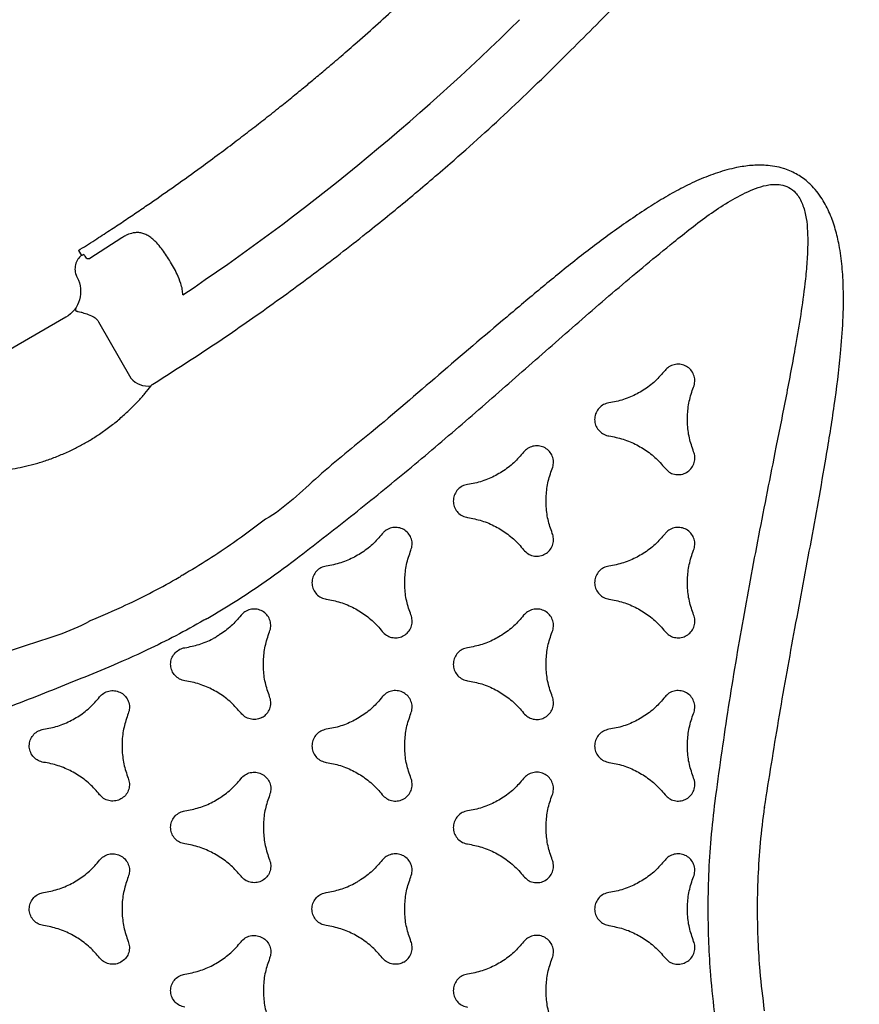
# Model space of a CAD drawing. Extents: x -261 to 206, y -220 to 196.
# Drawn here: x -205 to -191, y 23 to 39 of the extents above; entities that cross this region are included whole.
import ezdxf

# ---------------------------------------------------------------- set-up
doc = ezdxf.new("R2010")
doc.units = 0
doc.header["$MEASUREMENT"] = 0
doc.layers.get('0').update_dxf_attribs({"color": 5, "linetype": 'CONTINUOUS'})
doc.layers.add('Ft', color=1, linetype='CONTINUOUS', plot=False)
doc.layers.add('PHASE-1', color=6, linetype='CONTINUOUS')

# ---------------------------------------------------------------- blocks, each defined once
blk = doc.blocks.new('2365850R')
for p, q in [((48.617, -25.842), (48.618, -25.839)), ((59.989, -28.983), (59.992, -28.982)), ((60.208, -31.903), (60.207, -31.904)), ((60.207, -31.904), (60.208, -31.903)), ((60.208, -31.903), (60.207, -31.904)), ((60.207, -31.904), (60.208, -31.903)), ((59.879, -32.094), (59.88, -32.093)), ((59.88, -32.093), (59.879, -32.094)), ((59.879, -32.094), (59.88, -32.093)), ((59.88, -32.093), (59.879, -32.094)), ((59.841, -34.023), (59.292, -33.073)), ((59.841, -34.023), (59.292, -33.073)), ((60.39, -34.098), (61.689, -33.349)), ((60.39, -34.098), (61.689, -33.349)), ((59.448, -35.436), (59.984, -35.09)), ((59.448, -35.436), (59.984, -35.09)), ((60.092, -35.158), (60.088, -35.16)), ((60.092, -35.158), (60.088, -35.16)), ((60.112, -35.143), (60.092, -35.158)), ((60.112, -35.143), (60.092, -35.158)), ((60.112, -35.143), (60.126, -35.142)), ((60.112, -35.143), (60.126, -35.142)), ((60.174, -35.224), (60.126, -35.142)), ((60.174, -35.224), (60.126, -35.142)), ((60.174, -35.224), (60.146, -35.244)), ((60.174, -35.224), (60.146, -35.244))]:
    blk.add_line(p, q)
for centre, radius, start, end in [((59.011, -33.305), 0.365, 39.5585, 99.022), ((59.011, -33.305), 0.365, 39.5585, 99.022), ((80.207, -66.923), 39.085, 123.8806, 134.6401), ((80.207, -66.923), 39.085, 123.8806, 134.6401)]:
    blk.add_arc(centre, radius, start, end)
at = {"extrusion": (-1.07945e-14, -1.16339e-14, -1)}
blk.add_ellipse((60.641, -34.531), major_axis=(0.469, 0.176), ratio=0.998592, start_param=3.006646, end_param=4.547156, dxfattribs=at)
blk.add_ellipse((60.641, -34.531), major_axis=(0.469, 0.176), ratio=0.998592, start_param=3.006646, end_param=4.547156, dxfattribs=at)
for points, knots in [([(59.992, -19.275), (60.454, -19.452), (61.376, -19.806), (62.779, -20.312), (64.196, -20.809), (65.423, -21.248), (66.444, -21.637), (67.156, -21.938), (67.753, -22.224), (68.181, -22.462), (68.538, -22.695), (68.804, -22.9), (69.028, -23.11), (69.21, -23.321), (69.339, -23.522), (69.422, -23.701), (69.461, -23.823), (69.494, -23.973), (69.51, -24.152), (69.483, -24.357), (69.432, -24.527), (69.36, -24.695), (69.249, -24.88), (69.076, -25.097), (68.859, -25.312), (68.597, -25.522), (68.318, -25.711), (68.028, -25.881), (67.611, -26.103), (67.061, -26.364), (66.372, -26.65), (65.675, -26.914), (64.738, -27.253), (63.563, -27.673), (62.253, -28.123), (61.079, -28.592), (60.325, -28.789), (59.992, -28.981), (59.992, -28.981)], [0, 0, 0, 0, 0.067264, 0.13453, 0.203154, 0.271775, 0.311873, 0.35196, 0.377023, 0.402074, 0.418613, 0.435142, 0.447789, 0.46046, 0.473046, 0.480193, 0.487335, 0.490466, 0.501046, 0.511587, 0.518382, 0.52518, 0.536453, 0.547742, 0.562901, 0.578122, 0.593427, 0.608763, 0.62402, 0.657818, 0.691646, 0.725508, 0.759351, 0.827386, 0.895421, 0.947711, 1, 1, 1, 1, 1]), ([(59.665, -28.203), (60.026, -28.056), (60.748, -27.76), (61.849, -27.339), (62.965, -26.937), (64.095, -26.553), (65.226, -26.172), (66.355, -25.783), (67.219, -25.462), (67.826, -25.226), (68.176, -25.078), (68.515, -24.91), (68.784, -24.745), (68.984, -24.592), (69.096, -24.479), (69.171, -24.374), (69.222, -24.272), (69.25, -24.143), (69.234, -24.032), (69.201, -23.94), (69.16, -23.865), (69.073, -23.75), (68.939, -23.624), (68.758, -23.496), (68.536, -23.366), (68.275, -23.232), (67.915, -23.07), (67.488, -22.897), (66.886, -22.673), (66.171, -22.422), (65.14, -22.073), (63.903, -21.653), (62.473, -21.149), (61.058, -20.62), (60.129, -20.242), (59.665, -20.053)], [0, 0, 0, 0, 0.055426, 0.110853, 0.167386, 0.22393, 0.280478, 0.337013, 0.393539, 0.411503, 0.429501, 0.447436, 0.465315, 0.474224, 0.483107, 0.487815, 0.492514, 0.499324, 0.506131, 0.508194, 0.513183, 0.518184, 0.528619, 0.539139, 0.549657, 0.565199, 0.580748, 0.605697, 0.630649, 0.671991, 0.713335, 0.785427, 0.857516, 0.928759, 1, 1, 1, 1]), ([(52.193, -22.208), (52.22, -22.285), (52.274, -22.442), (52.303, -22.688), (52.294, -22.937), (52.252, -23.141), (52.208, -23.259), (52.193, -23.298)], [0, 0, 0, 0, 0.21861, 0.443563, 0.662171, 0.887124, 1, 1, 1, 1]), ([(56.956, -23.298), (56.983, -23.221), (57.037, -23.065), (57.066, -22.819), (57.056, -22.57), (57.014, -22.366), (56.971, -22.248), (56.956, -22.208)], [0, 0, 0, 0, 0.218615, 0.443567, 0.662185, 0.88714, 1, 1, 1, 1]), ([(49.455, -25.948), (49.479, -25.737), (49.527, -25.323), (49.564, -24.703), (49.576, -24.115), (49.563, -23.552), (49.529, -22.957), (49.482, -22.544), (49.455, -22.308)], [0, 0, 0, 0, 0.174746, 0.342534, 0.51032, 0.657827, 0.805337, 1, 1, 1, 1]), ([(48.617, -22.414), (48.644, -22.637), (48.692, -23.026), (48.726, -23.587), (48.739, -24.116), (48.727, -24.669), (48.69, -25.253), (48.641, -25.643), (48.617, -25.842)], [0, 0, 0, 0, 0.1952921, 0.3424982, 0.4897069, 0.6571559, 0.8246055, 1, 1, 1, 1]), ([(53.62, -23.032), (53.651, -23.024), (53.712, -23.009), (53.789, -22.949), (53.842, -22.869), (53.865, -22.776), (53.857, -22.68), (53.817, -22.592), (53.75, -22.523), (53.679, -22.487), (53.634, -22.478), (53.62, -22.475)], [0, 0, 0, 0, 0.118146, 0.236293, 0.354442, 0.472585, 0.590741, 0.708885, 0.827029, 0.945184, 1, 1, 1, 1]), ([(58.383, -22.475), (58.413, -22.483), (58.475, -22.498), (58.552, -22.558), (58.605, -22.638), (58.628, -22.731), (58.619, -22.827), (58.579, -22.915), (58.513, -22.984), (58.442, -23.02), (58.397, -23.029), (58.383, -23.032)], [0, 0, 0, 0, 0.118148, 0.236298, 0.354445, 0.472592, 0.590738, 0.708882, 0.827028, 0.945177, 1, 1, 1, 1]), ([(52.676, -23.577), (52.729, -23.515), (52.837, -23.39), (53.036, -23.242), (53.257, -23.126), (53.454, -23.06), (53.578, -23.039), (53.62, -23.032)], [0, 0, 0, 0, 0.218615, 0.44357, 0.662185, 0.887139, 1, 1, 1, 1]), ([(58.383, -23.032), (58.303, -23.047), (58.14, -23.079), (57.912, -23.176), (57.701, -23.309), (57.546, -23.448), (57.465, -23.545), (57.438, -23.577)], [0, 0, 0, 0, 0.218616, 0.443573, 0.66219, 0.887147, 1, 1, 1, 1]), ([(50.294, -23.305), (50.272, -23.282), (50.228, -23.236), (50.138, -23.2), (50.042, -23.194), (49.95, -23.22), (49.871, -23.276), (49.815, -23.354), (49.788, -23.446), (49.792, -23.526), (49.807, -23.569), (49.812, -23.583)], [0, 0, 0, 0, 0.118154, 0.236299, 0.354457, 0.472609, 0.59076, 0.708909, 0.827047, 0.945194, 1, 1, 1, 1]), ([(54.695, -23.235), (54.716, -23.223), (54.768, -23.201), (54.857, -23.193), (54.95, -23.216), (55.017, -23.259), (55.047, -23.294), (55.057, -23.305)], [0.499894, 0.499894, 0.499894, 0.499894, 0.5907405, 0.7088925, 0.827038, 0.9451803, 1, 1, 1, 1]), ([(59.338, -23.583), (59.329, -23.553), (59.311, -23.492), (59.325, -23.395), (59.367, -23.31), (59.437, -23.243), (59.524, -23.202), (59.62, -23.193), (59.713, -23.216), (59.78, -23.259), (59.81, -23.294), (59.82, -23.305)], [0, 0, 0, 0, 0.118141, 0.236291, 0.354434, 0.472579, 0.590728, 0.708878, 0.827027, 0.945181, 1, 1, 1, 1]), ([(51.238, -23.85), (51.158, -23.834), (50.996, -23.803), (50.768, -23.705), (50.557, -23.572), (50.401, -23.434), (50.321, -23.337), (50.294, -23.305)], [0, 0, 0, 0, 0.218623, 0.443583, 0.662202, 0.887157, 1, 1, 1, 1]), ([(52.193, -23.298), (52.185, -23.329), (52.167, -23.39), (52.181, -23.486), (52.223, -23.572), (52.292, -23.639), (52.38, -23.68), (52.476, -23.689), (52.569, -23.666), (52.636, -23.623), (52.666, -23.588), (52.676, -23.577)], [0, 0, 0, 0, 0.118148, 0.236289, 0.354439, 0.472588, 0.590737, 0.708886, 0.827035, 0.945185, 1, 1, 1, 1]), ([(54.695, -23.235), (54.674, -23.247), (54.63, -23.282), (54.578, -23.354), (54.551, -23.446), (54.555, -23.526), (54.57, -23.569), (54.575, -23.583)], [0.499894, 0.499894, 0.499894, 0.499894, 0.5907405, 0.7088925, 0.827038, 0.9451803, 1, 1, 1, 1]), ([(55.057, -23.305), (55.11, -23.366), (55.219, -23.491), (55.417, -23.64), (55.638, -23.756), (55.836, -23.822), (55.96, -23.843), (56.001, -23.85)], [0, 0, 0, 0, 0.2186174, 0.4435704, 0.6621858, 0.8871344, 1, 1, 1, 1]), ([(57.438, -23.577), (57.416, -23.6), (57.372, -23.646), (57.282, -23.682), (57.187, -23.688), (57.094, -23.661), (57.015, -23.606), (56.959, -23.528), (56.933, -23.435), (56.936, -23.356), (56.952, -23.312), (56.956, -23.298)], [0, 0, 0, 0, 0.118149, 0.236299, 0.354442, 0.472594, 0.590738, 0.708892, 0.827034, 0.945178, 1, 1, 1, 1]), ([(59.82, -23.305), (59.873, -23.366), (59.982, -23.491), (60.18, -23.64), (60.401, -23.756), (60.599, -23.822), (60.723, -23.843), (60.764, -23.85)], [0, 0, 0, 0, 0.218607, 0.443558, 0.662173, 0.887121, 1, 1, 1, 1]), ([(49.812, -23.583), (49.838, -23.66), (49.892, -23.817), (49.922, -24.063), (49.912, -24.312), (49.87, -24.516), (49.827, -24.634), (49.812, -24.673)], [0, 0, 0, 0, 0.218601, 0.443544, 0.662147, 0.887088, 1, 1, 1, 1]), ([(54.575, -23.583), (54.601, -23.66), (54.655, -23.817), (54.685, -24.063), (54.675, -24.312), (54.633, -24.516), (54.589, -24.634), (54.575, -24.673)], [0, 0, 0, 0, 0.2186174, 0.4435704, 0.6621858, 0.8871344, 1, 1, 1, 1]), ([(59.338, -24.673), (59.364, -24.596), (59.418, -24.44), (59.448, -24.194), (59.438, -23.945), (59.396, -23.74), (59.352, -23.623), (59.338, -23.583)], [0, 0, 0, 0, 0.218614, 0.443565, 0.662176, 0.887131, 1, 1, 1, 1]), ([(51.238, -24.407), (51.269, -24.399), (51.331, -24.384), (51.407, -24.324), (51.46, -24.244), (51.484, -24.151), (51.475, -24.055), (51.435, -23.967), (51.368, -23.898), (51.298, -23.861), (51.253, -23.853), (51.238, -23.85)], [0, 0, 0, 0, 0.118149, 0.236299, 0.354449, 0.472599, 0.590742, 0.708885, 0.827028, 0.945183, 1, 1, 1, 1]), ([(56.001, -23.85), (56.032, -23.858), (56.094, -23.873), (56.17, -23.933), (56.223, -24.013), (56.247, -24.106), (56.238, -24.202), (56.198, -24.289), (56.131, -24.359), (56.061, -24.395), (56.015, -24.404), (56.001, -24.407)], [0, 0, 0, 0, 0.118148, 0.236298, 0.354447, 0.472595, 0.590742, 0.708888, 0.827035, 0.945182, 1, 1, 1, 1]), ([(60.764, -23.85), (60.795, -23.858), (60.857, -23.873), (60.933, -23.933), (60.986, -24.013), (61.01, -24.106), (61.001, -24.202), (60.961, -24.289), (60.894, -24.359), (60.824, -24.395), (60.778, -24.404), (60.764, -24.407)], [0, 0, 0, 0, 0.118152, 0.236303, 0.354452, 0.472599, 0.590745, 0.708888, 0.827031, 0.945179, 1, 1, 1, 1]), ([(50.294, -24.952), (50.347, -24.89), (50.456, -24.765), (50.654, -24.617), (50.875, -24.501), (51.073, -24.435), (51.197, -24.414), (51.238, -24.407)], [0, 0, 0, 0, 0.218619, 0.443578, 0.662196, 0.887155, 1, 1, 1, 1]), ([(56.001, -24.407), (55.921, -24.422), (55.759, -24.454), (55.587, -24.527), (55.495, -24.578), (55.477, -24.588)], [0, 0, 0, 0, 0.2186126, 0.4435667, 0.4999275, 0.4999275, 0.4999275, 0.4999275]), ([(60.764, -24.407), (60.684, -24.422), (60.522, -24.454), (60.294, -24.551), (60.083, -24.684), (59.927, -24.823), (59.847, -24.919), (59.82, -24.952)], [0, 0, 0, 0, 0.2186183, 0.4435757, 0.6621928, 0.8871516, 1, 1, 1, 1]), ([(49.812, -24.673), (49.803, -24.704), (49.785, -24.765), (49.799, -24.861), (49.842, -24.947), (49.911, -25.014), (49.998, -25.054), (50.094, -25.064), (50.187, -25.04), (50.254, -24.998), (50.284, -24.963), (50.294, -24.952)], [0, 0, 0, 0, 0.118138, 0.236287, 0.354424, 0.472571, 0.590717, 0.708871, 0.827022, 0.945176, 1, 1, 1, 1]), ([(52.676, -24.68), (52.653, -24.657), (52.609, -24.611), (52.519, -24.575), (52.424, -24.569), (52.331, -24.595), (52.252, -24.651), (52.196, -24.729), (52.17, -24.821), (52.174, -24.901), (52.189, -24.944), (52.193, -24.958)], [0, 0, 0, 0, 0.118143, 0.236297, 0.354444, 0.472593, 0.590743, 0.708896, 0.827041, 0.945192, 1, 1, 1, 1]), ([(53.62, -25.225), (53.54, -25.209), (53.377, -25.178), (53.149, -25.08), (52.938, -24.947), (52.783, -24.809), (52.702, -24.712), (52.676, -24.68)], [0, 0, 0, 0, 0.218615, 0.443567, 0.662185, 0.88714, 1, 1, 1, 1]), ([(54.575, -24.673), (54.566, -24.704), (54.548, -24.765), (54.562, -24.861), (54.605, -24.947), (54.674, -25.014), (54.761, -25.054), (54.857, -25.064), (54.95, -25.04), (55.017, -24.998), (55.047, -24.963), (55.057, -24.952)], [0, 0, 0, 0, 0.118148, 0.236298, 0.354447, 0.472595, 0.590742, 0.708888, 0.827035, 0.945182, 1, 1, 1, 1]), ([(55.057, -24.952), (55.11, -24.89), (55.219, -24.765), (55.369, -24.653), (55.458, -24.599), (55.477, -24.588)], [0, 0, 0, 0, 0.2186126, 0.4435667, 0.4999275, 0.4999275, 0.4999275, 0.4999275]), ([(56.956, -24.958), (56.947, -24.928), (56.93, -24.867), (56.944, -24.77), (56.986, -24.684), (57.055, -24.617), (57.143, -24.577), (57.238, -24.568), (57.332, -24.591), (57.399, -24.634), (57.429, -24.669), (57.438, -24.68)], [0, 0, 0, 0, 0.1181537, 0.2362967, 0.3544429, 0.4725884, 0.5907352, 0.7088819, 0.8270277, 0.9451805, 1, 1, 1, 1]), ([(57.438, -24.68), (57.492, -24.741), (57.6, -24.866), (57.799, -25.015), (58.02, -25.131), (58.217, -25.197), (58.341, -25.218), (58.383, -25.225)], [0, 0, 0, 0, 0.218617, 0.44357, 0.662186, 0.887136, 1, 1, 1, 1]), ([(59.82, -24.952), (59.798, -24.975), (59.754, -25.021), (59.664, -25.057), (59.568, -25.063), (59.475, -25.036), (59.397, -24.981), (59.341, -24.903), (59.314, -24.81), (59.318, -24.731), (59.333, -24.687), (59.338, -24.673)], [0, 0, 0, 0, 0.118147, 0.236294, 0.354445, 0.472591, 0.590748, 0.708903, 0.827045, 0.94519, 1, 1, 1, 1]), ([(52.193, -24.958), (52.22, -25.035), (52.274, -25.191), (52.303, -25.438), (52.294, -25.687), (52.252, -25.891), (52.208, -26.009), (52.193, -26.048)], [0, 0, 0, 0, 0.218608, 0.44356, 0.662166, 0.887118, 1, 1, 1, 1]), ([(56.956, -26.048), (56.983, -25.971), (57.037, -25.815), (57.066, -25.569), (57.056, -25.319), (57.014, -25.115), (56.971, -24.998), (56.956, -24.958)], [0, 0, 0, 0, 0.218615, 0.443573, 0.662185, 0.88714, 1, 1, 1, 1]), ([(53.62, -25.782), (53.651, -25.774), (53.712, -25.759), (53.789, -25.699), (53.842, -25.619), (53.865, -25.526), (53.857, -25.43), (53.817, -25.342), (53.75, -25.273), (53.679, -25.236), (53.634, -25.228), (53.62, -25.225)], [0, 0, 0, 0, 0.118149, 0.236299, 0.354442, 0.472594, 0.590738, 0.708892, 0.827034, 0.945178, 1, 1, 1, 1]), ([(58.383, -25.225), (58.413, -25.232), (58.475, -25.248), (58.552, -25.308), (58.605, -25.387), (58.628, -25.481), (58.619, -25.577), (58.579, -25.664), (58.513, -25.733), (58.442, -25.77), (58.397, -25.779), (58.383, -25.782)], [0, 0, 0, 0, 0.11815, 0.236302, 0.354451, 0.4726, 0.590749, 0.708895, 0.827041, 0.945187, 1, 1, 1, 1]), ([(48.617, -25.843), (48.54, -26.33), (48.385, -27.306), (48.122, -28.775), (47.844, -30.25), (47.611, -31.532), (47.437, -32.611), (47.342, -33.378), (47.291, -34.038), (47.283, -34.528), (47.306, -34.953), (47.351, -35.286), (47.42, -35.585), (47.512, -35.848), (47.621, -36.061), (47.736, -36.222), (47.822, -36.317), (47.935, -36.42), (48.082, -36.523), (48.273, -36.603), (48.445, -36.643), (48.627, -36.665), (48.843, -36.662), (49.117, -36.62), (49.413, -36.539), (49.725, -36.418), (50.028, -36.271), (50.321, -36.105), (50.721, -35.854), (51.222, -35.508), (51.814, -35.055), (52.392, -34.584), (53.154, -33.941), (54.105, -33.133), (55.149, -32.224), (56.143, -31.442), (56.691, -30.888), (57.023, -30.696), (57.023, -30.696)], [0, 0, 0, 0, 0.067264, 0.13453, 0.203154, 0.271775, 0.311873, 0.35196, 0.377023, 0.402074, 0.418613, 0.435142, 0.447789, 0.46046, 0.473046, 0.480193, 0.487335, 0.490466, 0.501046, 0.511587, 0.518382, 0.52518, 0.536453, 0.547742, 0.562901, 0.578122, 0.593427, 0.608763, 0.62402, 0.657818, 0.691646, 0.725508, 0.759351, 0.827386, 0.895421, 0.947711, 1, 1, 1, 1, 1]), ([(48.618, -25.839), (48.618, -25.841), (48.618, -25.842), (48.617, -25.843), (48.617, -25.843)], [0, 0, 0, 0, 0.999511, 1, 1, 1, 1]), ([(52.676, -26.327), (52.729, -26.265), (52.837, -26.14), (53.036, -25.992), (53.257, -25.875), (53.454, -25.81), (53.578, -25.789), (53.62, -25.782)], [0, 0, 0, 0, 0.218616, 0.443573, 0.66219, 0.887147, 1, 1, 1, 1]), ([(58.383, -25.782), (58.303, -25.797), (58.14, -25.829), (57.912, -25.926), (57.701, -26.059), (57.546, -26.198), (57.465, -26.294), (57.438, -26.327)], [0, 0, 0, 0, 0.2186125, 0.4435625, 0.6621737, 0.8871251, 1, 1, 1, 1]), ([(56.513, -30.023), (56.205, -30.262), (55.588, -30.74), (54.673, -31.482), (53.767, -32.248), (52.869, -33.034), (51.973, -33.824), (51.072, -34.606), (50.362, -35.195), (49.854, -35.602), (49.551, -35.831), (49.236, -36.041), (48.958, -36.191), (48.726, -36.288), (48.572, -36.329), (48.444, -36.341), (48.329, -36.334), (48.204, -36.294), (48.116, -36.224), (48.053, -36.149), (48.008, -36.077), (47.953, -35.944), (47.91, -35.765), (47.89, -35.544), (47.888, -35.286), (47.902, -34.994), (47.942, -34.601), (48.006, -34.145), (48.113, -33.512), (48.253, -32.767), (48.467, -31.699), (48.721, -30.419), (48.999, -28.928), (49.249, -27.438), (49.386, -26.445), (49.455, -25.948)], [0, 0, 0, 0, 0.055426, 0.110853, 0.167386, 0.22393, 0.280478, 0.337013, 0.393539, 0.411503, 0.429501, 0.447436, 0.465315, 0.474224, 0.483107, 0.487815, 0.492514, 0.499324, 0.506131, 0.508194, 0.513183, 0.518184, 0.528619, 0.539139, 0.549657, 0.565199, 0.580748, 0.605697, 0.630649, 0.671991, 0.713335, 0.785427, 0.857516, 0.928759, 1, 1, 1, 1]), ([(50.294, -26.055), (50.272, -26.032), (50.228, -25.986), (50.138, -25.95), (50.042, -25.944), (49.95, -25.97), (49.871, -26.026), (49.815, -26.104), (49.788, -26.196), (49.792, -26.276), (49.807, -26.319), (49.812, -26.333)], [0, 0, 0, 0, 0.118142, 0.236285, 0.354432, 0.472586, 0.59074, 0.708898, 0.827044, 0.945193, 1, 1, 1, 1]), ([(55.057, -26.055), (55.035, -26.032), (54.991, -25.986), (54.901, -25.95), (54.805, -25.944), (54.712, -25.97), (54.634, -26.026), (54.578, -26.104), (54.551, -26.196), (54.555, -26.276), (54.57, -26.319), (54.575, -26.333)], [0, 0, 0, 0, 0.1181537, 0.2362967, 0.3544429, 0.4725884, 0.5907352, 0.7088819, 0.8270277, 0.9451805, 1, 1, 1, 1]), ([(59.338, -26.333), (59.329, -26.303), (59.311, -26.242), (59.325, -26.145), (59.367, -26.059), (59.437, -25.992), (59.524, -25.952), (59.62, -25.943), (59.713, -25.966), (59.78, -26.009), (59.81, -26.044), (59.82, -26.055)], [0, 0, 0, 0, 0.118152, 0.236292, 0.354434, 0.472577, 0.590719, 0.708866, 0.827014, 0.945168, 1, 1, 1, 1]), ([(51.238, -26.6), (51.158, -26.584), (50.996, -26.553), (50.768, -26.455), (50.557, -26.322), (50.401, -26.184), (50.321, -26.087), (50.294, -26.055)], [0, 0, 0, 0, 0.218616, 0.443568, 0.662187, 0.88714, 1, 1, 1, 1]), ([(52.193, -26.048), (52.185, -26.079), (52.167, -26.14), (52.181, -26.236), (52.223, -26.322), (52.292, -26.389), (52.38, -26.429), (52.476, -26.439), (52.569, -26.415), (52.636, -26.373), (52.666, -26.338), (52.676, -26.327)], [0, 0, 0, 0, 0.118148, 0.236298, 0.354445, 0.472592, 0.590738, 0.708882, 0.827028, 0.945177, 1, 1, 1, 1]), ([(56.001, -26.6), (55.921, -26.584), (55.759, -26.553), (55.531, -26.455), (55.32, -26.322), (55.164, -26.184), (55.084, -26.087), (55.057, -26.055)], [0, 0, 0, 0, 0.218615, 0.443573, 0.662185, 0.88714, 1, 1, 1, 1]), ([(57.438, -26.327), (57.416, -26.35), (57.372, -26.395), (57.282, -26.432), (57.187, -26.438), (57.094, -26.411), (57.015, -26.356), (56.959, -26.277), (56.933, -26.185), (56.936, -26.106), (56.952, -26.062), (56.956, -26.048)], [0, 0, 0, 0, 0.118145, 0.236291, 0.35444, 0.472584, 0.59073, 0.708887, 0.82703, 0.945185, 1, 1, 1, 1]), ([(59.82, -26.055), (59.873, -26.116), (59.982, -26.241), (60.18, -26.39), (60.401, -26.506), (60.599, -26.572), (60.723, -26.593), (60.764, -26.6)], [0, 0, 0, 0, 0.2186162, 0.4435785, 0.6621975, 0.8871577, 1, 1, 1, 1]), ([(49.812, -26.333), (49.838, -26.41), (49.892, -26.566), (49.922, -26.813), (49.912, -27.062), (49.87, -27.266), (49.827, -27.384), (49.812, -27.423)], [0, 0, 0, 0, 0.218606, 0.443547, 0.662143, 0.887083, 1, 1, 1, 1]), ([(54.575, -26.333), (54.601, -26.41), (54.655, -26.566), (54.685, -26.813), (54.675, -27.062), (54.633, -27.266), (54.589, -27.384), (54.575, -27.423)], [0, 0, 0, 0, 0.218617, 0.44357, 0.662186, 0.887136, 1, 1, 1, 1]), ([(59.338, -27.423), (59.364, -27.346), (59.418, -27.19), (59.448, -26.944), (59.438, -26.694), (59.396, -26.49), (59.352, -26.372), (59.338, -26.333)], [0, 0, 0, 0, 0.218613, 0.443571, 0.662183, 0.887139, 1, 1, 1, 1]), ([(51.238, -27.157), (51.269, -27.149), (51.331, -27.134), (51.407, -27.074), (51.46, -26.994), (51.484, -26.9), (51.475, -26.805), (51.435, -26.717), (51.368, -26.648), (51.298, -26.611), (51.253, -26.603), (51.238, -26.6)], [0, 0, 0, 0, 0.118153, 0.236306, 0.354458, 0.472609, 0.590751, 0.708904, 0.827045, 0.945189, 1, 1, 1, 1]), ([(56.001, -27.157), (56.032, -27.149), (56.094, -27.134), (56.17, -27.074), (56.223, -26.994), (56.247, -26.9), (56.238, -26.805), (56.198, -26.717), (56.131, -26.648), (56.061, -26.611), (56.015, -26.603), (56.001, -26.6)], [0, 0, 0, 0, 0.118145, 0.236291, 0.35444, 0.472584, 0.59073, 0.708887, 0.82703, 0.945185, 1, 1, 1, 1]), ([(60.764, -26.6), (60.795, -26.607), (60.857, -26.623), (60.933, -26.683), (60.986, -26.762), (61.01, -26.856), (61.001, -26.952), (60.961, -27.039), (60.894, -27.108), (60.824, -27.145), (60.778, -27.154), (60.764, -27.157)], [0, 0, 0, 0, 0.118154, 0.236308, 0.354471, 0.472622, 0.590763, 0.708909, 0.827047, 0.945188, 1, 1, 1, 1]), ([(50.294, -27.702), (50.347, -27.64), (50.456, -27.515), (50.654, -27.366), (50.875, -27.25), (51.073, -27.185), (51.197, -27.164), (51.238, -27.157)], [0, 0, 0, 0, 0.218625, 0.443588, 0.662212, 0.887176, 1, 1, 1, 1]), ([(55.057, -27.702), (55.11, -27.64), (55.219, -27.515), (55.417, -27.366), (55.638, -27.25), (55.836, -27.185), (55.96, -27.164), (56.001, -27.157)], [0, 0, 0, 0, 0.2186125, 0.4435625, 0.6621737, 0.8871251, 1, 1, 1, 1]), ([(60.764, -27.157), (60.684, -27.172), (60.522, -27.204), (60.294, -27.301), (60.083, -27.434), (59.927, -27.573), (59.847, -27.669), (59.82, -27.702)], [0, 0, 0, 0, 0.218608, 0.443556, 0.662165, 0.887114, 1, 1, 1, 1]), ([(52.676, -27.43), (52.653, -27.407), (52.609, -27.361), (52.519, -27.325), (52.424, -27.319), (52.331, -27.345), (52.252, -27.4), (52.196, -27.479), (52.17, -27.571), (52.174, -27.651), (52.189, -27.694), (52.193, -27.708)], [0, 0, 0, 0, 0.118141, 0.236291, 0.354434, 0.472579, 0.590728, 0.708878, 0.827027, 0.945181, 1, 1, 1, 1]), ([(57.077, -27.36), (57.056, -27.372), (57.011, -27.406), (56.959, -27.479), (56.933, -27.571), (56.936, -27.651), (56.952, -27.694), (56.956, -27.708)], [0.4998956, 0.4998956, 0.4998956, 0.4998956, 0.5907432, 0.7088851, 0.8270277, 0.945169, 1, 1, 1, 1]), ([(57.077, -27.36), (57.098, -27.348), (57.15, -27.326), (57.238, -27.318), (57.332, -27.341), (57.399, -27.384), (57.429, -27.419), (57.438, -27.43)], [0.4998956, 0.4998956, 0.4998956, 0.4998956, 0.5907432, 0.7088851, 0.8270277, 0.945169, 1, 1, 1, 1]), ([(49.812, -27.423), (49.803, -27.454), (49.785, -27.515), (49.799, -27.611), (49.842, -27.697), (49.911, -27.764), (49.998, -27.804), (50.094, -27.814), (50.187, -27.79), (50.254, -27.748), (50.284, -27.713), (50.294, -27.702)], [0, 0, 0, 0, 0.118148, 0.236297, 0.354443, 0.472577, 0.59072, 0.70886, 0.827011, 0.945165, 1, 1, 1, 1]), ([(53.62, -27.975), (53.54, -27.959), (53.377, -27.928), (53.149, -27.83), (52.938, -27.697), (52.783, -27.559), (52.702, -27.462), (52.676, -27.43)], [0, 0, 0, 0, 0.218614, 0.443565, 0.662176, 0.887131, 1, 1, 1, 1]), ([(54.575, -27.423), (54.566, -27.454), (54.548, -27.515), (54.562, -27.611), (54.605, -27.697), (54.674, -27.764), (54.761, -27.804), (54.857, -27.814), (54.95, -27.79), (55.017, -27.748), (55.047, -27.713), (55.057, -27.702)], [0, 0, 0, 0, 0.11815, 0.236302, 0.354451, 0.4726, 0.590749, 0.708895, 0.827041, 0.945187, 1, 1, 1, 1]), ([(57.438, -27.43), (57.492, -27.491), (57.6, -27.616), (57.799, -27.765), (58.02, -27.881), (58.217, -27.946), (58.341, -27.968), (58.383, -27.975)], [0, 0, 0, 0, 0.218618, 0.443573, 0.662199, 0.887158, 1, 1, 1, 1]), ([(59.82, -27.702), (59.798, -27.725), (59.754, -27.77), (59.664, -27.807), (59.568, -27.813), (59.475, -27.786), (59.397, -27.731), (59.341, -27.652), (59.314, -27.56), (59.318, -27.481), (59.333, -27.437), (59.338, -27.423)], [0, 0, 0, 0, 0.118143, 0.236285, 0.354427, 0.472581, 0.590731, 0.708888, 0.827042, 0.945187, 1, 1, 1, 1]), ([(52.193, -27.708), (52.22, -27.785), (52.274, -27.941), (52.303, -28.188), (52.294, -28.437), (52.252, -28.641), (52.208, -28.759), (52.193, -28.798)], [0, 0, 0, 0, 0.218607, 0.443558, 0.662173, 0.887121, 1, 1, 1, 1]), ([(56.956, -27.708), (56.983, -27.785), (57.037, -27.941), (57.066, -28.188), (57.056, -28.437), (57.014, -28.641), (56.971, -28.759), (56.956, -28.798)], [0, 0, 0, 0, 0.218618, 0.443573, 0.662199, 0.887158, 1, 1, 1, 1]), ([(53.62, -28.531), (53.651, -28.524), (53.712, -28.509), (53.789, -28.449), (53.842, -28.369), (53.865, -28.275), (53.857, -28.18), (53.817, -28.092), (53.75, -28.023), (53.679, -27.986), (53.634, -27.978), (53.62, -27.975)], [0, 0, 0, 0, 0.118147, 0.236294, 0.354445, 0.472591, 0.590748, 0.708903, 0.827045, 0.94519, 1, 1, 1, 1]), ([(58.383, -27.975), (58.413, -27.982), (58.475, -27.998), (58.552, -28.058), (58.605, -28.137), (58.628, -28.231), (58.619, -28.327), (58.579, -28.414), (58.513, -28.483), (58.442, -28.52), (58.397, -28.529), (58.383, -28.531)], [0, 0, 0, 0, 0.118151, 0.236303, 0.354455, 0.472606, 0.590759, 0.708909, 0.827051, 0.945193, 1, 1, 1, 1]), ([(58.03, -29.012), (58.041, -29.006), (58.208, -28.91), (58.534, -28.731), (59.066, -28.464), (59.448, -28.298), (59.665, -28.203)], [0.4999986, 0.4999986, 0.4999986, 0.4999986, 0.5103191, 0.6578274, 0.8053367, 1, 1, 1, 1]), ([(52.676, -29.077), (52.729, -29.015), (52.837, -28.89), (53.036, -28.741), (53.257, -28.625), (53.454, -28.56), (53.578, -28.539), (53.62, -28.531)], [0, 0, 0, 0, 0.2186183, 0.4435757, 0.6621928, 0.8871516, 1, 1, 1, 1]), ([(58.383, -28.531), (58.303, -28.547), (58.14, -28.578), (57.968, -28.652), (57.876, -28.703), (57.858, -28.713)], [0, 0, 0, 0, 0.2186023, 0.4435448, 0.4999279, 0.4999279, 0.4999279, 0.4999279]), ([(50.294, -28.805), (50.272, -28.782), (50.228, -28.736), (50.138, -28.7), (50.042, -28.694), (49.95, -28.72), (49.871, -28.775), (49.815, -28.854), (49.788, -28.946), (49.792, -29.025), (49.807, -29.069), (49.812, -29.083)], [0, 0, 0, 0, 0.118138, 0.236274, 0.354412, 0.472558, 0.590711, 0.708869, 0.827029, 0.945182, 1, 1, 1, 1]), ([(55.057, -28.805), (55.035, -28.782), (54.991, -28.736), (54.901, -28.7), (54.805, -28.694), (54.712, -28.72), (54.634, -28.775), (54.578, -28.854), (54.551, -28.946), (54.555, -29.025), (54.57, -29.069), (54.575, -29.083)], [0, 0, 0, 0, 0.118152, 0.236292, 0.354434, 0.472577, 0.590719, 0.708866, 0.827014, 0.945168, 1, 1, 1, 1]), ([(51.238, -29.35), (51.158, -29.334), (50.996, -29.303), (50.768, -29.205), (50.557, -29.072), (50.401, -28.934), (50.321, -28.837), (50.294, -28.805)], [0, 0, 0, 0, 0.218607, 0.443557, 0.662168, 0.887123, 1, 1, 1, 1]), ([(52.193, -28.798), (52.185, -28.829), (52.167, -28.89), (52.181, -28.986), (52.223, -29.072), (52.292, -29.139), (52.38, -29.179), (52.476, -29.188), (52.569, -29.165), (52.636, -29.122), (52.666, -29.088), (52.676, -29.077)], [0, 0, 0, 0, 0.118152, 0.236303, 0.354452, 0.472599, 0.590745, 0.708888, 0.827031, 0.945179, 1, 1, 1, 1]), ([(56.001, -29.35), (55.921, -29.334), (55.759, -29.303), (55.531, -29.205), (55.32, -29.072), (55.164, -28.934), (55.084, -28.837), (55.057, -28.805)], [0, 0, 0, 0, 0.218613, 0.443571, 0.662183, 0.887139, 1, 1, 1, 1]), ([(56.956, -28.798), (56.947, -28.829), (56.93, -28.89), (56.944, -28.986), (56.986, -29.072), (57.055, -29.139), (57.143, -29.179), (57.238, -29.188), (57.332, -29.165), (57.399, -29.122), (57.429, -29.088), (57.438, -29.077)], [0, 0, 0, 0, 0.118151, 0.236303, 0.354455, 0.472606, 0.590759, 0.708909, 0.827051, 0.945193, 1, 1, 1, 1]), ([(57.438, -29.077), (57.492, -29.015), (57.6, -28.89), (57.75, -28.778), (57.84, -28.724), (57.858, -28.713)], [0, 0, 0, 0, 0.2186023, 0.4435448, 0.4999279, 0.4999279, 0.4999279, 0.4999279]), ([(58.03, -29.012), (58.02, -29.018), (57.853, -29.114), (57.536, -29.307), (57.038, -29.634), (56.703, -29.882), (56.513, -30.023)], [0.4999986, 0.4999986, 0.4999986, 0.4999986, 0.5103191, 0.6578274, 0.8053367, 1, 1, 1, 1]), ([(59.992, -28.982), (59.786, -29.07), (59.425, -29.223), (58.922, -29.473), (58.616, -29.641), (58.459, -29.731), (58.449, -29.737)], [0, 0, 0, 0, 0.1952924, 0.3424994, 0.4897071, 0.5000018, 0.5000018, 0.5000018, 0.5000018]), ([(59.992, -28.981), (59.992, -28.981), (59.991, -28.982), (59.99, -28.982), (59.989, -28.983)], [0, 0, 0, 0, 0.000611, 1, 1, 1, 1]), ([(49.812, -29.083), (49.838, -29.16), (49.892, -29.316), (49.922, -29.563), (49.912, -29.812), (49.87, -30.016), (49.827, -30.134), (49.812, -30.173)], [0, 0, 0, 0, 0.218603, 0.443545, 0.662149, 0.887093, 1, 1, 1, 1]), ([(54.575, -29.083), (54.601, -29.16), (54.655, -29.316), (54.685, -29.563), (54.675, -29.812), (54.633, -30.016), (54.589, -30.134), (54.575, -30.173)], [0, 0, 0, 0, 0.2186162, 0.4435785, 0.6621975, 0.8871577, 1, 1, 1, 1]), ([(51.238, -29.906), (51.269, -29.899), (51.331, -29.884), (51.407, -29.824), (51.46, -29.744), (51.484, -29.65), (51.475, -29.555), (51.435, -29.467), (51.368, -29.398), (51.298, -29.361), (51.253, -29.352), (51.238, -29.35)], [0, 0, 0, 0, 0.118151, 0.236304, 0.354459, 0.472623, 0.590778, 0.708919, 0.827061, 0.945204, 1, 1, 1, 1]), ([(56.001, -29.906), (56.032, -29.899), (56.094, -29.884), (56.17, -29.824), (56.223, -29.744), (56.247, -29.65), (56.238, -29.555), (56.198, -29.467), (56.131, -29.398), (56.061, -29.361), (56.015, -29.352), (56.001, -29.35)], [0, 0, 0, 0, 0.118143, 0.236285, 0.354427, 0.472581, 0.590731, 0.708888, 0.827042, 0.945187, 1, 1, 1, 1]), ([(57.024, -30.696), (57.203, -30.561), (57.516, -30.325), (57.984, -30.015), (58.283, -29.833), (58.439, -29.743), (58.449, -29.737)], [0, 0, 0, 0, 0.1952924, 0.3424994, 0.4897071, 0.5000018, 0.5000018, 0.5000018, 0.5000018]), ([(50.294, -30.451), (50.347, -30.39), (50.456, -30.265), (50.654, -30.116), (50.875, -30), (51.073, -29.935), (51.197, -29.913), (51.238, -29.906)], [0, 0, 0, 0, 0.218628, 0.443596, 0.662224, 0.887192, 1, 1, 1, 1]), ([(55.057, -30.451), (55.11, -30.39), (55.219, -30.265), (55.417, -30.116), (55.638, -30), (55.836, -29.935), (55.96, -29.913), (56.001, -29.906)], [0, 0, 0, 0, 0.218608, 0.443556, 0.662165, 0.887114, 1, 1, 1, 1]), ([(49.812, -30.173), (49.803, -30.204), (49.785, -30.265), (49.799, -30.361), (49.842, -30.447), (49.911, -30.514), (49.998, -30.554), (50.094, -30.563), (50.187, -30.54), (50.254, -30.497), (50.284, -30.463), (50.294, -30.451)], [0, 0, 0, 0, 0.118153, 0.236305, 0.354463, 0.472597, 0.590729, 0.708866, 0.827008, 0.945159, 1, 1, 1, 1]), ([(52.676, -30.18), (52.653, -30.157), (52.609, -30.111), (52.519, -30.075), (52.424, -30.068), (52.331, -30.095), (52.252, -30.15), (52.196, -30.229), (52.17, -30.321), (52.174, -30.4), (52.189, -30.444), (52.193, -30.458)], [0, 0, 0, 0, 0.118137, 0.236282, 0.354417, 0.472556, 0.5907, 0.708849, 0.827011, 0.945157, 1, 1, 1, 1]), ([(53.62, -30.725), (53.54, -30.709), (53.377, -30.678), (53.149, -30.58), (52.938, -30.447), (52.783, -30.309), (52.702, -30.212), (52.676, -30.18)], [0, 0, 0, 0, 0.21861, 0.443553, 0.662164, 0.887112, 1, 1, 1, 1]), ([(54.575, -30.173), (54.566, -30.204), (54.548, -30.265), (54.562, -30.361), (54.605, -30.447), (54.674, -30.514), (54.761, -30.554), (54.857, -30.563), (54.95, -30.54), (55.017, -30.497), (55.047, -30.463), (55.057, -30.451)], [0, 0, 0, 0, 0.118154, 0.236308, 0.354471, 0.472622, 0.590763, 0.708909, 0.827047, 0.945188, 1, 1, 1, 1]), ([(52.193, -30.458), (52.22, -30.535), (52.274, -30.691), (52.303, -30.938), (52.294, -31.187), (52.252, -31.391), (52.208, -31.509), (52.193, -31.548)], [0, 0, 0, 0, 0.218613, 0.443566, 0.662185, 0.887144, 1, 1, 1, 1]), ([(53.62, -31.281), (53.651, -31.274), (53.712, -31.259), (53.789, -31.199), (53.842, -31.119), (53.865, -31.025), (53.857, -30.929), (53.817, -30.842), (53.75, -30.773), (53.679, -30.736), (53.634, -30.727), (53.62, -30.725)], [0, 0, 0, 0, 0.118146, 0.23629, 0.354441, 0.472591, 0.590751, 0.708906, 0.82706, 0.945204, 1, 1, 1, 1]), ([(52.676, -31.826), (52.729, -31.765), (52.837, -31.64), (53.036, -31.491), (53.257, -31.375), (53.454, -31.31), (53.578, -31.288), (53.62, -31.281)], [0, 0, 0, 0, 0.218617, 0.443575, 0.662194, 0.887153, 1, 1, 1, 1]), ([(50.294, -31.554), (50.272, -31.532), (50.228, -31.486), (50.138, -31.45), (50.042, -31.443), (49.95, -31.47), (49.871, -31.525), (49.815, -31.604), (49.788, -31.696), (49.792, -31.775), (49.807, -31.819), (49.812, -31.833)], [0, 0, 0, 0, 0.118133, 0.236262, 0.35439, 0.472526, 0.590674, 0.708838, 0.827, 0.945158, 1, 1, 1, 1]), ([(51.238, -32.1), (51.158, -32.084), (50.996, -32.053), (50.768, -31.955), (50.557, -31.822), (50.401, -31.683), (50.321, -31.587), (50.294, -31.554)], [0, 0, 0, 0, 0.218602, 0.443543, 0.662138, 0.887079, 1, 1, 1, 1]), ([(52.193, -31.548), (52.185, -31.579), (52.167, -31.64), (52.181, -31.736), (52.223, -31.822), (52.292, -31.889), (52.38, -31.929), (52.476, -31.938), (52.569, -31.915), (52.636, -31.872), (52.666, -31.837), (52.676, -31.826)], [0, 0, 0, 0, 0.118157, 0.236322, 0.354471, 0.47262, 0.590767, 0.7089, 0.827034, 0.945176, 1, 1, 1, 1]), ([(61.408, -31.528), (61.354, -31.535), (61.246, -31.55), (61.069, -31.586), (60.883, -31.634), (60.689, -31.696), (60.49, -31.771), (60.33, -31.845), (60.234, -31.888), (60.207, -31.904), (60.207, -31.904)], [0, 0, 0, 0, 0.154309, 0.309065, 0.463336, 0.619833, 0.776858, 0.933292, 0.999998, 1, 1, 1, 1]), ([(61.408, -31.528), (61.354, -31.535), (61.246, -31.55), (61.069, -31.586), (60.883, -31.634), (60.689, -31.696), (60.49, -31.771), (60.33, -31.845), (60.234, -31.888), (60.207, -31.904), (60.207, -31.904)], [0, 0, 0, 0, 0.154309, 0.309065, 0.463336, 0.619833, 0.776858, 0.933292, 0.999998, 1, 1, 1, 1]), ([(49.812, -31.833), (49.838, -31.91), (49.892, -32.066), (49.922, -32.313), (49.912, -32.562), (49.87, -32.766), (49.827, -32.884), (49.812, -32.923)], [0, 0, 0, 0, 0.218609, 0.443559, 0.662168, 0.887117, 1, 1, 1, 1]), ([(60.207, -31.904), (60.152, -31.933), (60.04, -31.991), (59.933, -32.059), (59.88, -32.093)], [0, 0, 0, 0, 0.497067, 1, 1, 1, 1]), ([(60.207, -31.904), (60.152, -31.933), (60.04, -31.991), (59.933, -32.059), (59.88, -32.093)], [0, 0, 0, 0, 0.497067, 1, 1, 1, 1]), ([(51.238, -32.656), (51.269, -32.649), (51.331, -32.633), (51.407, -32.573), (51.46, -32.494), (51.484, -32.4), (51.475, -32.304), (51.435, -32.217), (51.368, -32.148), (51.298, -32.111), (51.253, -32.102), (51.238, -32.1)], [0, 0, 0, 0, 0.1181514, 0.2363003, 0.3544586, 0.4726281, 0.5907961, 0.7089486, 0.8270898, 0.9452221, 1, 1, 1, 1]), ([(59.88, -32.093), (59.88, -32.093), (59.853, -32.109), (59.768, -32.17), (59.623, -32.272), (59.459, -32.407), (59.308, -32.543), (59.174, -32.68), (59.054, -32.815), (58.987, -32.902), (58.954, -32.945)], [0, 0, 0, 0, 0.000002, 0.066708, 0.223143, 0.380167, 0.536663, 0.690934, 0.845691, 1, 1, 1, 1]), ([(59.88, -32.093), (59.88, -32.093), (59.853, -32.109), (59.768, -32.17), (59.623, -32.272), (59.459, -32.407), (59.308, -32.543), (59.174, -32.68), (59.054, -32.815), (58.987, -32.902), (58.954, -32.945)], [0, 0, 0, 0, 0.000002, 0.066708, 0.223143, 0.380167, 0.536663, 0.690934, 0.845691, 1, 1, 1, 1]), ([(50.294, -33.201), (50.347, -33.14), (50.456, -33.015), (50.654, -32.866), (50.875, -32.75), (51.073, -32.684), (51.197, -32.663), (51.238, -32.656)], [0, 0, 0, 0, 0.21863, 0.443602, 0.662234, 0.887208, 1, 1, 1, 1]), ([(49.812, -32.923), (49.803, -32.954), (49.785, -33.015), (49.799, -33.111), (49.842, -33.197), (49.911, -33.264), (49.998, -33.304), (50.094, -33.313), (50.187, -33.29), (50.254, -33.247), (50.284, -33.212), (50.294, -33.201)], [0, 0, 0, 0, 0.11816, 0.236325, 0.354483, 0.472629, 0.590752, 0.708877, 0.82701, 0.945158, 1, 1, 1, 1]), ([(58.926, -32.97), (58.612, -33.17), (57.983, -33.571), (57.062, -34.207), (56.157, -34.867), (55.332, -35.505), (54.585, -36.114), (53.783, -36.799), (52.873, -37.618), (52.211, -38.27), (51.88, -38.597)], [0, 0, 0, 0, 0.123711, 0.247422, 0.371525, 0.495628, 0.593511, 0.691444, 0.845626, 1, 1, 1, 1]), ([(58.926, -32.97), (58.612, -33.17), (57.983, -33.571), (57.062, -34.207), (56.157, -34.867), (55.332, -35.505), (54.585, -36.114), (53.783, -36.799), (52.873, -37.618), (52.211, -38.27), (51.88, -38.597)], [0, 0, 0, 0, 0.123711, 0.247422, 0.371525, 0.495628, 0.593511, 0.691444, 0.845626, 1, 1, 1, 1]), ([(58.954, -32.945), (58.951, -32.948), (58.945, -32.955), (58.935, -32.964), (58.928, -32.968), (58.926, -32.97)], [0, 0, 0, 0, 0.407117, 0.819402, 1, 1, 1, 1]), ([(58.954, -32.945), (58.951, -32.948), (58.945, -32.955), (58.935, -32.964), (58.928, -32.968), (58.926, -32.97)], [0, 0, 0, 0, 0.407117, 0.819402, 1, 1, 1, 1]), ([(59.933, -34.114), (59.92, -34.106), (59.888, -34.089), (59.858, -34.055), (59.844, -34.03), (59.841, -34.023)], [0, 0, 0, 0, 0.339144, 0.825938, 1, 1, 1, 1]), ([(59.933, -34.114), (59.92, -34.106), (59.888, -34.089), (59.858, -34.055), (59.844, -34.03), (59.841, -34.023)], [0, 0, 0, 0, 0.339144, 0.825938, 1, 1, 1, 1]), ([(60.226, -34.237), (60.226, -34.237), (60.226, -34.237), (60.226, -34.237), (60.226, -34.235), (60.228, -34.232), (60.229, -34.225), (60.229, -34.216), (60.22, -34.208), (60.204, -34.201), (60.177, -34.194), (60.151, -34.188), (60.102, -34.176), (60.034, -34.157), (59.968, -34.128), (59.933, -34.114)], [0, 0, 0, 0, 0.001532, 0.005194, 0.017308, 0.055558, 0.154522, 0.293617, 0.393714, 0.493312, 0.546772, 0.66103, 0.670899, 0.828514, 1, 1, 1, 1]), ([(60.226, -34.237), (60.226, -34.237), (60.226, -34.237), (60.226, -34.237), (60.226, -34.235), (60.228, -34.232), (60.229, -34.225), (60.229, -34.216), (60.22, -34.208), (60.204, -34.201), (60.177, -34.194), (60.151, -34.188), (60.102, -34.176), (60.034, -34.157), (59.968, -34.128), (59.933, -34.114)], [0, 0, 0, 0, 0.001532, 0.005194, 0.017308, 0.055558, 0.154522, 0.293617, 0.393714, 0.493312, 0.546772, 0.66103, 0.670899, 0.828514, 1, 1, 1, 1]), ([(58.419, -34.475), (58.42, -34.506), (58.423, -34.569), (58.442, -34.635), (58.452, -34.669)], [0, 0, 0, 0, 0.49352, 1, 1, 1, 1]), ([(58.419, -34.475), (58.42, -34.506), (58.423, -34.569), (58.442, -34.635), (58.452, -34.669)], [0, 0, 0, 0, 0.49352, 1, 1, 1, 1]), ([(58.452, -34.669), (58.471, -34.721), (58.505, -34.812), (58.573, -34.943), (58.639, -35.056), (58.708, -35.163), (58.78, -35.263), (58.832, -35.321), (58.858, -35.351)], [0, 0, 0, 0, 0.2206571, 0.382832, 0.5450072, 0.6941373, 0.84325, 1, 1, 1, 1]), ([(58.452, -34.669), (58.471, -34.721), (58.505, -34.812), (58.573, -34.943), (58.639, -35.056), (58.708, -35.163), (58.78, -35.263), (58.832, -35.321), (58.858, -35.351)], [0, 0, 0, 0, 0.2206571, 0.382832, 0.5450072, 0.6941373, 0.84325, 1, 1, 1, 1]), ([(60.126, -35.142), (60.142, -35.128), (60.182, -35.09), (60.224, -35.01), (60.241, -34.909), (60.227, -34.826), (60.206, -34.782), (60.2, -34.768)], [0, 0, 0, 0, 0.153955, 0.399573, 0.645153, 0.890609, 1, 1, 1, 1]), ([(60.126, -35.142), (60.142, -35.128), (60.182, -35.09), (60.224, -35.01), (60.241, -34.909), (60.227, -34.826), (60.206, -34.782), (60.2, -34.768)], [0, 0, 0, 0, 0.153955, 0.399573, 0.645153, 0.890609, 1, 1, 1, 1]), ([(59.984, -35.09), (59.986, -35.088), (59.992, -35.085), (60, -35.082), (60.009, -35.081), (60.016, -35.081), (60.027, -35.083), (60.036, -35.087), (60.04, -35.092), (60.042, -35.095)], [0, 0, 0, 0, 0.089507, 0.211619, 0.252748, 0.431516, 0.517911, 0.784505, 1, 1, 1, 1]), ([(59.984, -35.09), (59.986, -35.088), (59.992, -35.085), (60, -35.082), (60.009, -35.081), (60.016, -35.081), (60.027, -35.083), (60.036, -35.087), (60.04, -35.092), (60.042, -35.095)], [0, 0, 0, 0, 0.089507, 0.211619, 0.252748, 0.431516, 0.517911, 0.784505, 1, 1, 1, 1]), ([(60.042, -35.095), (60.057, -35.117), (60.076, -35.147), (60.086, -35.158), (60.088, -35.16)], [0, 0, 0, 0, 0.765892, 1, 1, 1, 1]), ([(60.042, -35.095), (60.057, -35.117), (60.076, -35.147), (60.086, -35.158), (60.088, -35.16)], [0, 0, 0, 0, 0.765892, 1, 1, 1, 1]), ([(60.146, -35.244), (60.053, -35.303), (59.877, -35.415), (59.628, -35.577), (59.399, -35.729), (59.18, -35.876), (58.894, -36.071), (58.537, -36.321), (58.15, -36.599), (57.809, -36.85), (57.527, -37.062), (57.269, -37.26), (57.022, -37.452), (56.786, -37.64), (56.563, -37.82), (56.366, -37.981), (56.175, -38.139), (55.972, -38.31), (55.737, -38.51), (55.45, -38.76), (55.128, -39.046), (54.788, -39.356), (54.463, -39.658), (54.255, -39.858), (54.154, -39.956)], [0, 0, 0, 0, 0.043262, 0.081935, 0.116809, 0.151195, 0.185465, 0.252866, 0.322363, 0.372898, 0.419292, 0.460674, 0.50064, 0.542287, 0.579378, 0.612887, 0.642575, 0.676646, 0.717089, 0.763912, 0.825914, 0.886688, 0.944716, 1, 1, 1, 1]), ([(60.146, -35.244), (60.053, -35.303), (59.877, -35.415), (59.628, -35.577), (59.399, -35.729), (59.18, -35.876), (58.894, -36.071), (58.537, -36.321), (58.15, -36.599), (57.809, -36.85), (57.527, -37.062), (57.269, -37.26), (57.022, -37.452), (56.786, -37.64), (56.563, -37.82), (56.366, -37.981), (56.175, -38.139), (55.972, -38.31), (55.737, -38.51), (55.45, -38.76), (55.128, -39.046), (54.788, -39.356), (54.463, -39.658), (54.255, -39.858), (54.154, -39.956)], [0, 0, 0, 0, 0.043262, 0.081935, 0.116809, 0.151195, 0.185465, 0.252866, 0.322363, 0.372898, 0.419292, 0.460674, 0.50064, 0.542287, 0.579378, 0.612887, 0.642575, 0.676646, 0.717089, 0.763912, 0.825914, 0.886688, 0.944716, 1, 1, 1, 1]), ([(58.858, -35.351), (58.879, -35.373), (58.922, -35.416), (58.988, -35.466), (59.055, -35.503), (59.122, -35.523), (59.188, -35.528), (59.265, -35.52), (59.332, -35.498), (59.397, -35.468), (59.427, -35.449), (59.448, -35.436)], [0, 0, 0, 0, 0.132295, 0.264525, 0.386335, 0.508028, 0.610701, 0.713238, 0.864775, 0.903923, 1, 1, 1, 1]), ([(58.858, -35.351), (58.879, -35.373), (58.922, -35.416), (58.988, -35.466), (59.055, -35.503), (59.122, -35.523), (59.188, -35.528), (59.265, -35.52), (59.332, -35.498), (59.397, -35.468), (59.427, -35.449), (59.448, -35.436)], [0, 0, 0, 0, 0.132295, 0.264525, 0.386335, 0.508028, 0.610701, 0.713238, 0.864775, 0.903923, 1, 1, 1, 1]), ([(51.88, -38.597), (51.739, -38.739), (51.225, -39.255), (50.713, -39.771), (50.341, -40.146)], [0, 0, 0, 0, 0.274786, 1, 1, 1, 1]), ([(51.88, -38.597), (51.739, -38.739), (51.225, -39.255), (50.713, -39.771), (50.341, -40.146)], [0, 0, 0, 0, 0.274786, 1, 1, 1, 1])]:
    blk.add_open_spline(points, degree=3, knots=knots)
at = {"layer": 'Ft'}
blk.add_circle((41.569, -48), 9, dxfattribs=at)

msp = doc.modelspace()

# ---------------------------------------------------------------- block references
at = {"layer": 'PHASE-1', "rotation": 180}
msp.add_blockref('2365850R', (-144, 0, 48), dxfattribs=at)

doc.saveas('drawing.dxf')
